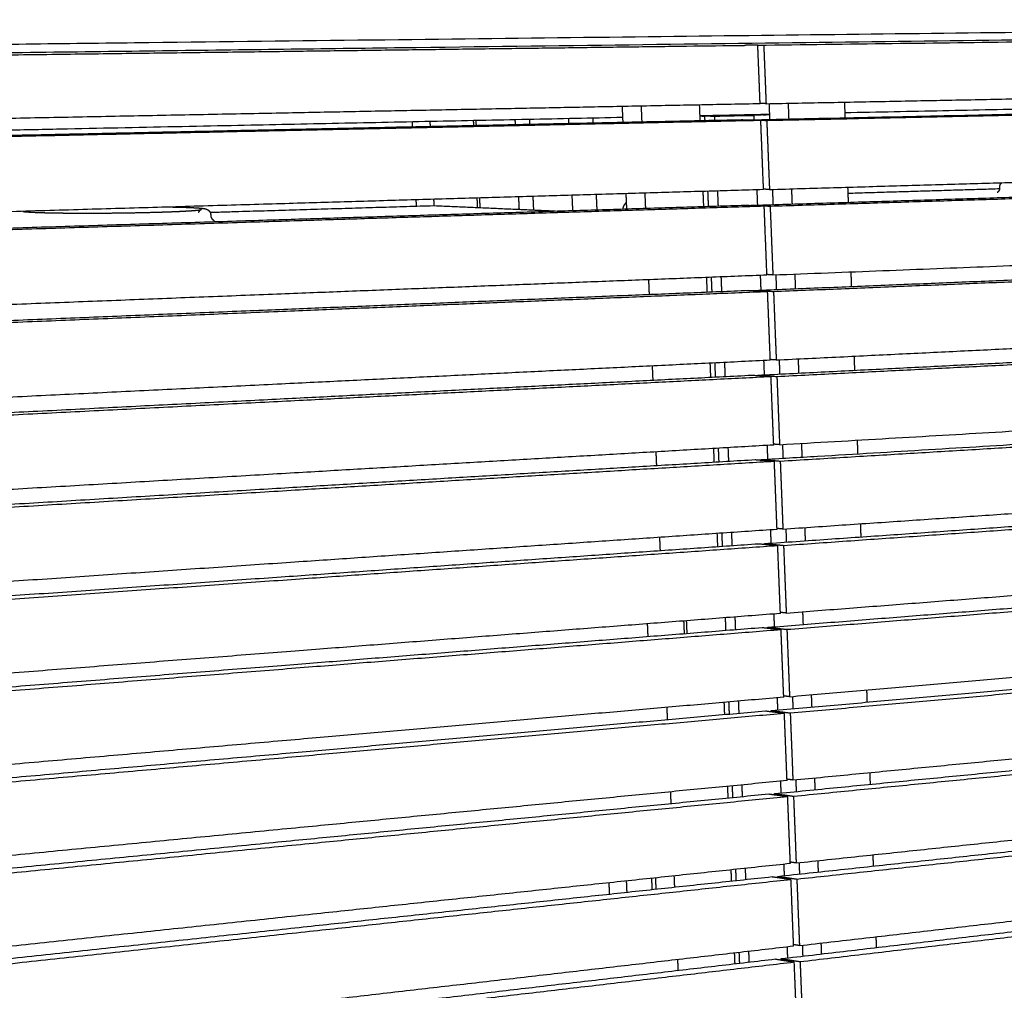
# Model space of a CAD drawing. Units: millimetres. Extents: x -6664 to 10000, y -1677 to 2090.
# Drawn here: x -6138 to -5311, y 1255 to 2071 of the extents above; entities that cross this region are included whole.
import ezdxf

# ---------------------------------------------------------------- set-up
doc = ezdxf.new("R2010")
doc.units = ezdxf.units.MM
doc.layers.add('V-NAD321_2D', color=7, linetype='Continuous', true_color=0x000000)

msp = doc.modelspace()

# ---------------------------------------------------------------- linework, layer by layer
at = {"layer": 'V-NAD321_2D', "color": 5, "lineweight": -3, "true_color": 0x0000ff}
for points, weights, degree in [([(-4387.36, 2070.84), (-5351, 2059.45), (-6663.54, 2043.92)], [8089.21644171, 7014.04530041, 5938.87415911], 2), ([(-4155.82, 2068.25), (-5121.55, 2055.97), (-6453.8, 2039.04)], [7816.2183554, 6741.0472141, 5665.8760728], 2), ([(-5517.78, 2049.43), (-4768.79, 2059.1), (-4157.2, 2066.99)], [6381.14774857, 7097.92851632, 7814.70928407], 2), ([(-6453.68, 2037.34), (-5964.22, 2043.66), (-5528.95, 2049.28)], [5666.15714945, 6018.85436389, 6371.55157833], 2), ([(-4855.23, 2004.74), (-5137.61, 1998.87), (-5444.64, 1992.48)], [7103.31545193, 6818.25873676, 6533.20202159], 2), ([(-5631.47, 1988.6), (-5977.05, 1981.41), (-6355.87, 1973.53)], [6371.10958532, 6091.56849285, 5812.02740038], 2), ([(-5721.5, 1982.5), (-5721.59, 1984.61), (-5721.69, 1986.72)], [6614.47605047, 6614.0683258, 6613.66060114], 2), ([(-5709.85, 1986.97), (-5709.75, 1984.86), (-5709.66, 1982.75)], [6598.75157216, 6599.15775484, 6599.56393752], 2), ([(-5676.96, 1987.65), (-5676.87, 1985.55), (-5676.78, 1983.45)], [6627.39410794, 6627.80031666, 6628.20652537], 2), ([(-5656.06, 1983.9), (-5656.16, 1985.99), (-5656.25, 1988.08)], [6671.76122616, 6671.35344943, 6670.94567271], 2), ([(-5631.47, 1988.6), (-5631.47, 1988.6), (-5631.47, 1988.6)], [6371.10964566, 6371.10961549, 6371.10958532], 2), ([(-5508.02, 1991.16), (-5537.19, 1990.56), (-5566.6, 1989.95)], [6477.29917884, 6451.88376494, 6426.46835104], 2), ([(-5510.87, 1990.93), (-5538.63, 1990.35), (-5566.6, 1989.77)], [6467.77542521, 6443.63555086, 6419.4956765], 2), ([(-5564.6, 1989.81), (-5565.6, 1989.84), (-5566.6, 1989.87)], [6421.256006, 6422.43565987, 6423.61531374], 2), ([(-5564.57, 1989.7), (-5565.58, 1989.68), (-5566.59, 1989.66)], [6416.58167961, 6415.71419962, 6414.84671962], 2), ([(-5564.57, 1989.7), (-5564.58, 1989.76), (-5564.58, 1989.81)], [6421.25323207, 6421.24267774, 6421.23212341], 2), ([(-5564.58, 1989.81), (-5563.44, 1989.78), (-5562.29, 1989.75)], [6421.23212341, 6419.88729862, 6418.54247384], 2), ([(-5562.29, 1989.75), (-5563.43, 1989.72), (-5564.57, 1989.7)], [6418.54247384, 6417.56210084, 6416.58172784], 2), ([(-5564.57, 1989.7), (-5564.57, 1989.7), (-5564.57, 1989.7)], [6416.58172784, 6416.58170372, 6416.58167961], 2), ([(-5564.57, 1989.7), (-5564.57, 1989.7), (-5564.57, 1989.7)], [6421.25324208, 6421.25323708, 6421.25323207], 2), ([(-5562.13, 1985.9), (-5562.21, 1987.82), (-5562.29, 1989.75)], [6419.26360952, 6418.90304168, 6418.54247384], 2), ([(-5554.28, 1989.52), (-5558.29, 1989.63), (-5562.29, 1989.75)], [6409.12870035, 6413.8355871, 6418.54247384], 2), ([(-5521.12, 1990.21), (-5537.66, 1989.87), (-5554.28, 1989.52)], [6437.7712882, 6423.44999428, 6409.12870035], 2), ([(-5554.28, 1989.52), (-5554.21, 1987.79), (-5554.14, 1986.07)], [6409.12870035, 6409.45139365, 6409.77408696], 2), ([(-5535, 1990.6), (-5528.07, 1990.41), (-5521.12, 1990.21)], [6454.07280049, 6445.92204435, 6437.7712882], 2), ([(-5530.8, 1990.69), (-5530.79, 1990.6), (-5530.79, 1990.52)], [6491.46157845, 6491.47804509, 6491.49451172], 2), ([(-5508, 1990.88), (-5518.56, 1990.66), (-5529.14, 1990.44)], [6465.58530432, 6456.385183, 6447.18506169], 2), ([(-5521.12, 1990.21), (-5521.05, 1988.5), (-5520.98, 1986.78)], [6437.7712882, 6438.0939815, 6438.4166748], 2), ([(-5514.42, 1991.03), (-5512.65, 1990.98), (-5510.87, 1990.93)], [6471.95377971, 6469.86460246, 6467.77542521], 2), ([(-5510.87, 1990.93), (-5510.87, 1990.87), (-5510.86, 1990.82)], [6467.77542521, 6467.78607824, 6467.79673127], 2), ([(-5756.98, 1985.98), (-5756.88, 1983.86), (-5756.78, 1981.74)], [6587.7287979, 6588.13677689, 6588.54475588], 2), ([(-5754.84, 1986.03), (-5754.74, 1983.91), (-5754.64, 1981.79)], [6585.01806535, 6585.42576399, 6585.83346262], 2), ([(-5442.09, 1925.03), (-5377.61, 1926.96), (-5314.24, 1928.87)], [6763.41514081, 6823.3531226, 6883.29110439], 2), ([(-5314.21, 1929.5), (-5314.23, 1929.96), (-5314.25, 1930.43)], [5906.81171512, 5906.73130483, 5906.65089454], 2), ([(-5314.24, 1928.87), (-5314.22, 1929.07), (-5314.21, 1929.28), (-5314.21, 1929.5)], [6882.9817669, 6882.81687164, 6882.65114889, 6882.48093143], 3), ([(-5753.93, 1920.92), (-5753.75, 1916.96), (-5753.56, 1912.99)], [6600.27188729, 6601.0380169, 6601.80414651], 2), ([(-5751.79, 1920.99), (-5751.61, 1916.94), (-5751.42, 1912.9)], [6597.55248188, 6598.33349005, 6599.11449822], 2), ([(-5718.24, 1911.43), (-5718.48, 1916.69), (-5718.72, 1921.96)], [6628.23581667, 6627.21544401, 6626.19507134], 2), ([(-5706.91, 1922.3), (-5706.65, 1916.61), (-5706.39, 1910.91)], [6611.23836813, 6612.34055584, 6613.44274354], 2), ([(-5674.1, 1923.26), (-5673.81, 1916.71), (-5673.51, 1910.17)], [6639.88096153, 6641.15370652, 6642.42645151], 2), ([(-5652.86, 1910.81), (-5653.14, 1917.34), (-5653.43, 1923.87)], [6686.03546261, 6684.75785428, 6683.48024596], 2), ([(-5559.16, 1913.72), (-5559.43, 1920.16), (-5559.69, 1926.62)], [6432.826881, 6431.61290979, 6430.39893858], 2), ([(-5551.72, 1926.85), (-5551.45, 1920.41), (-5551.19, 1913.96)], [6420.8810378, 6422.09191564, 6423.30279347], 2), ([(-5518.63, 1927.82), (-5518.37, 1921.4), (-5518.12, 1914.99)], [6449.52362564, 6450.73450348, 6451.94538132], 2), ([(-5316.63, 1925.74), (-5316.63, 1925.74), (-5316.63, 1925.74), (-5316.63, 1925.74)], [6892.01926671, 6891.99940472, 6891.97954647, 6891.95969253], 3), ([(-5978.24, 1908.95), (-5883.16, 1911.8), (-5790.34, 1914.59)], [6303.08209436, 6380.09318572, 6457.10427709], 2), ([(-5789.59, 1914.58), (-5736.79, 1912.25), (-5682.91, 1909.88)], [6400.06850952, 6336.0674942, 6272.06647887], 2), ([(-5977.75, 1907.1), (-5977.72, 1906.58), (-5977.69, 1906.06)], [5379.88688868, 5379.96808497, 5380.04928126], 2), ([(-5556.21, 1841.84), (-5556.46, 1848.07), (-5556.72, 1854.31)], [6446.39014862, 6445.21109911, 6444.03204959], 2), ([(-5548.76, 1854.62), (-5548.51, 1848.39), (-5548.25, 1842.16)], [6434.47941316, 6435.65545581, 6436.83149846], 2), ([(-5515.75, 1855.91), (-5515.51, 1849.7), (-5515.26, 1843.5)], [6463.12200101, 6464.29804442, 6465.47408784], 2), ([(-5490.54, 1844.51), (-5490.54, 1844.51), (-5490.54, 1844.51)], [6503.67532432, 6503.67531905, 6503.67531379], 2), ([(-5553.26, 1770.26), (-5553.51, 1776.28), (-5553.76, 1782.31)], [6459.95341625, 6458.80929186, 6457.66516748], 2), ([(-5545.82, 1782.7), (-5545.57, 1776.68), (-5545.33, 1770.66)], [6448.07778489, 6449.2189957, 6450.36020651], 2), ([(-5512.89, 1784.3), (-5512.65, 1778.31), (-5512.41, 1772.31)], [6476.72037637, 6477.86158537, 6479.00279436], 2), ([(-5550.33, 1698.98), (-5550.57, 1704.8), (-5550.8, 1710.62)], [6473.51668268, 6472.40748231, 6471.29828193], 2), ([(-5542.89, 1711.08), (-5542.65, 1705.26), (-5542.41, 1699.45)], [6461.67616389, 6462.78253846, 6463.88891303], 2), ([(-5510.04, 1712.99), (-5509.81, 1707.2), (-5509.58, 1701.42)], [6490.3187472, 6491.42512404, 6492.53150088], 2), ([(-5547.4, 1628), (-5547.64, 1633.61), (-5547.87, 1639.22)], [6487.07995149, 6486.00567394, 6484.93139638], 2), ([(-5539.97, 1639.76), (-5539.74, 1634.15), (-5539.51, 1628.55)], [6475.27453926, 6476.34607941, 6477.41761955], 2), ([(-5507.21, 1641.98), (-5506.98, 1636.4), (-5506.76, 1630.82)], [6503.91712402, 6504.9886647, 6506.06020538], 2), ([(-5479.47, 1562.45), (-5479.68, 1567.81), (-5479.89, 1573.17)], [6557.92839481, 6556.88904067, 6555.84968653], 2), ([(-5580.14, 1565.4), (-5579.91, 1559.96), (-5579.68, 1554.53)], [6472.69095047, 6473.73106131, 6474.77117214], 2), ([(-5577.9, 1565.57), (-5577.67, 1560.14), (-5577.44, 1554.71)], [6469.92192299, 6470.96127629, 6472.0006296], 2), ([(-5544.5, 1557.31), (-5544.72, 1562.72), (-5544.94, 1568.13)], [6500.64321712, 6499.60386268, 6498.56450824], 2), ([(-5537.06, 1568.74), (-5536.84, 1563.33), (-5536.62, 1557.93)], [6488.87291409, 6489.90962008, 6490.94632607], 2), ([(-5504.38, 1571.27), (-5504.17, 1565.89), (-5503.95, 1560.51)], [6517.51550247, 6518.5522082, 6519.58891392], 2), ([(-5610.71, 1563.03), (-5610.48, 1557.57), (-5610.24, 1552.12)], [5551.15547872, 5552.05115249, 5552.94682627], 2), ([(-5501.57, 1500.85), (-5501.36, 1495.68), (-5501.16, 1490.5)], [6531.11387784, 6532.11574914, 6533.11762044], 2), ([(-5541.6, 1486.92), (-5541.81, 1492.12), (-5542.03, 1497.33)], [6514.20648181, 6513.20205355, 6512.19762528], 2), ([(-5534.17, 1498.01), (-5533.96, 1492.81), (-5533.74, 1487.62)], [6502.47128999, 6503.47316129, 6504.47503259], 2), ([(-5538.71, 1416.82), (-5538.92, 1421.83), (-5539.13, 1426.83)], [6527.76975436, 6526.80024705, 6525.83073973], 2), ([(-5531.29, 1427.58), (-5531.08, 1422.59), (-5530.88, 1417.59)], [6516.06966536, 6517.03670223, 6518.00373911], 2), ([(-5498.77, 1430.73), (-5498.57, 1425.75), (-5498.37, 1420.78)], [6544.71225321, 6545.67929008, 6546.64632696], 2), ([(-5495.98, 1360.89), (-5495.79, 1356.11), (-5495.6, 1351.34)], [6558.31062857, 6559.24282925, 6560.17502992], 2), ([(-5535.84, 1347.02), (-5536.04, 1351.82), (-5536.24, 1356.62)], [6541.33302199, 6540.39843808, 6539.46385418], 2), ([(-5528.42, 1357.45), (-5528.22, 1352.65), (-5528.02, 1347.86)], [6529.66804073, 6530.60024318, 6531.53244563], 2), ([(-5643.04, 1345.29), (-5642.82, 1340.42), (-5642.61, 1335.56)], [5589.51539488, 5590.32569197, 5591.13598907], 2), ([(-5627.67, 1337.16), (-5627.89, 1342.02), (-5628.1, 1346.88)], [6800.22935209, 6799.24577955, 6798.26220701], 2), ([(-5606.49, 1339.43), (-5606.7, 1344.28), (-5606.91, 1349.13)], [5880.33699843, 5879.4888725, 5878.64074657], 2), ([(-5493.2, 1291.34), (-5493.02, 1286.76), (-5492.83, 1282.19)], [6571.90900394, 6572.80637131, 6573.70373867], 2), ([(-5532.98, 1277.5), (-5533.17, 1282.1), (-5533.36, 1286.7)], [6554.89628961, 6553.99662912, 6553.09696863], 2), ([(-5525.56, 1287.61), (-5525.37, 1283.01), (-5525.18, 1278.41)], [6543.26641487, 6544.16378351, 6545.06115215], 2)]:
    msp.add_rational_spline(points, weights, degree=degree, dxfattribs=at)
at = {"layer": 'V-NAD321_2D', "color": 1, "lineweight": -3, "true_color": 0xff0000}
for points, weights in [([(-5517.78, 2049.43), (-5523.36, 2049.35), (-5528.95, 2049.28)], [6381.14774857, 6376.34966345, 6371.55157833]), ([(-5515.82, 2000.14), (-5516.8, 2024.77), (-5517.78, 2049.43)], [6390.32958583, 6385.7386672, 6381.14774857]), ([(-5512.79, 2049.49), (-5511.81, 2024.85), (-5510.84, 2000.24)], [6385.44413675, 6390.03505538, 6394.62597401]), ([(-5510.84, 2000.24), (-5119.82, 2007.89), (-4768, 2014.77)], [6394.62597401, 6750.86816035, 7107.1103467]), ([(-5515.82, 2000.14), (-5953.58, 1991.58), (-6446.28, 1981.94)], [6390.32958583, 6034.08739949, 5677.84521314]), ([(-5631.87, 1997.87), (-5631.58, 1991.15), (-5631.29, 1984.42)], [6356.65576303, 6357.90443056, 6359.1530981]), ([(-5615.91, 1998.19), (-5615.62, 1991.47), (-5615.34, 1984.76)], [6337.68943962, 6338.93173935, 6340.17403907]), ([(-5566.98, 1999.14), (-5566.71, 1992.47), (-5566.43, 1985.81)], [6379.221192, 6380.46349324, 6381.70579449]), ([(-5526.44, 1986.66), (-5174.91, 1994.17), (-4855.15, 2000.99)], [6416.07690306, 6734.91766125, 7053.75841945]), ([(-5510.84, 2000.24), (-5513.33, 2000.31), (-5515.83, 2000.37)], [6394.62597401, 6397.5269393, 6400.4279046]), ([(-5510.28, 1986.2), (-5119.44, 1994.58), (-4767.77, 2002.13)], [6397.24935608, 6753.49154243, 7109.73372877]), ([(-5508.38, 2000.29), (-5508.12, 1993.67), (-5507.85, 1987.06)], [6462.63333806, 6463.8820056, 6465.13067313]), ([(-5492.31, 2000.6), (-5492.05, 1994), (-5491.8, 1987.4)], [6443.66701465, 6444.90931747, 6446.1516203]), ([(-5444.98, 2001.53), (-5444.73, 1994.97), (-5444.48, 1988.41)], [6485.19876515, 6486.44106864, 6487.68337213]), ([(-5526.43, 1986.41), (-5526.43, 1986.54), (-5526.44, 1986.66)], [6416.12383047, 6416.10036677, 6416.07690306]), ([(-5526.44, 1986.66), (-5518.37, 1986.43), (-5510.28, 1986.2)], [6416.07690306, 6406.66312957, 6397.24935608]), ([(-5531.42, 1986.56), (-5968.54, 1977.22), (-6460.32, 1966.73)], [6411.78051488, 6055.53832853, 5699.29614219]), ([(-5515.26, 1986.09), (-5952.8, 1976.7), (-6445.22, 1966.13)], [6392.9529679, 6036.71078156, 5680.46859521]), ([(-5808.38, 1984.92), (-5808.28, 1982.78), (-5808.18, 1980.65)], [6576.59088286, 6577.00086492, 6577.41084698]), ([(-5793.47, 1985.23), (-5793.36, 1983.1), (-5793.26, 1980.97)], [6557.61575506, 6558.023774, 6558.43179293]), ([(-5515.26, 1986.09), (-5523.35, 1986.32), (-5531.42, 1986.56)], [6392.9529679, 6402.36674139, 6411.78051488]), ([(-5512.95, 1927.99), (-5514.1, 1957.01), (-5515.26, 1986.09)], [6403.82126506, 6398.38711648, 6392.9529679]), ([(-5510.28, 1986.2), (-5509.13, 1957.14), (-5507.98, 1928.13)], [6397.24935608, 6402.68350466, 6408.11765324]), ([(-5507.98, 1928.13), (-5117.89, 1939.56), (-4766.83, 1949.85)], [6408.11765324, 6764.35983959, 7120.60202593]), ([(-5523.56, 1914.82), (-5133.88, 1926.92), (-4783.08, 1937.8)], [6429.56858229, 6785.81076863, 7142.05295498]), ([(-5507.43, 1914.14), (-5117.52, 1926.31), (-4766.61, 1937.25)], [6410.74103531, 6766.98322166, 7123.22540801]), ([(-5489.5, 1928.67), (-5489.25, 1922.28), (-5489, 1915.89)], [6457.22817205, 6458.43573218, 6459.6432923]), ([(-5442.28, 1930.06), (-5442.04, 1923.71), (-5441.8, 1917.36)], [6498.75992443, 6499.96748571, 6501.17504699]), ([(-5512.95, 1927.99), (-5949.57, 1915.19), (-6440.84, 1900.79)], [6403.82126506, 6047.57907872, 5691.33689237]), ([(-5628.71, 1924.59), (-5628.43, 1918.08), (-5628.15, 1911.58)], [6370.28639859, 6371.50014907, 6372.71389954]), ([(-5612.79, 1925.06), (-5612.51, 1918.56), (-5612.23, 1912.07)], [6351.25059702, 6352.45816076, 6353.66572449]), ([(-5563.98, 1926.49), (-5563.72, 1920.04), (-5563.45, 1913.58)], [6392.7823494, 6393.98991314, 6395.19747687]), ([(-5507.98, 1928.13), (-5510.47, 1928.23), (-5512.96, 1928.33)], [6408.11765324, 6411.01859063, 6413.91952802]), ([(-5505.52, 1928.2), (-5505.27, 1921.8), (-5505.02, 1915.4)], [6476.26397363, 6477.4777241, 6478.69147458]), ([(-5528.52, 1914.67), (-5964.51, 1901.14), (-6454.87, 1885.92)], [6425.27219411, 6069.03000777, 5712.78782142]), ([(-5512.39, 1913.99), (-5948.79, 1900.38), (-6439.79, 1885.06)], [6406.44464714, 6050.20246079, 5693.96027445]), ([(-5805.22, 1919.42), (-5805.09, 1916.78), (-5804.96, 1914.15)], [6589.19675699, 6589.70514623, 6590.21353548]), ([(-5790.33, 1919.86), (-5790.21, 1917.22), (-5790.08, 1914.59)], [6570.16095542, 6570.66721092, 6571.17346642]), ([(-5512.39, 1913.99), (-5520.47, 1914.33), (-5528.52, 1914.67)], [6406.44464714, 6415.85842062, 6425.27219411]), ([(-5523.54, 1914.46), (-5523.55, 1914.64), (-5523.56, 1914.82)], [6429.63692156, 6429.60275192, 6429.56858229]), ([(-5523.56, 1914.82), (-5515.5, 1914.48), (-5507.43, 1914.14)], [6429.56858229, 6420.1548088, 6410.74103531]), ([(-5510.09, 1856.13), (-5511.24, 1885.04), (-5512.39, 1913.99)], [6417.3129443, 6411.87879572, 6406.44464714]), ([(-5507.43, 1914.14), (-5506.28, 1885.21), (-5505.13, 1856.32)], [6410.74103531, 6416.17518389, 6421.60933247]), ([(-5741.42, 1908.06), (-5741.42, 1908.06), (-5741.42, 1908.06)], [6614.2501177, 6614.25012352, 6614.25012934]), ([(-5505.13, 1856.32), (-5163.89, 1869.64), (-4852.71, 1881.78)], [6421.60933247, 6731.87026805, 7042.13120363]), ([(-5520.69, 1843.28), (-5131.94, 1859.1), (-4781.9, 1873.34)], [6443.06026152, 6799.30244787, 7155.54463421]), ([(-5504.58, 1842.4), (-5115.6, 1858.3), (-4765.45, 1872.62)], [6424.23271455, 6780.47490089, 7136.71708724]), ([(-5510.09, 1856.13), (-5945.57, 1839.14), (-6435.43, 1820.03)], [6417.3129443, 6061.07075795, 5704.82857161]), ([(-5561, 1854.14), (-5560.74, 1847.9), (-5560.48, 1841.66)], [6406.3435068, 6407.51633145, 6408.68915611]), ([(-5505.13, 1856.32), (-5507.62, 1856.45), (-5510.11, 1856.58)], [6421.60933247, 6424.51029777, 6427.41126306]), ([(-5502.68, 1856.42), (-5502.44, 1850.22), (-5502.19, 1844.03)], [6489.8946092, 6491.07343919, 6492.25226918]), ([(-5486.7, 1857.04), (-5486.46, 1850.86), (-5486.22, 1844.68)], [6470.78932945, 6471.96215411, 6473.13497876]), ([(-5439.6, 1858.88), (-5439.37, 1852.74), (-5439.13, 1846.6)], [6512.32108183, 6513.49390623, 6514.66673062]), ([(-5609.68, 1852.24), (-5609.41, 1845.96), (-5609.14, 1839.68)], [6364.81175442, 6365.98457907, 6367.15740373]), ([(-5525.64, 1843.08), (-5960.49, 1825.39), (-6449.45, 1805.49)], [6438.76387335, 6082.521687, 5726.27950065]), ([(-5509.54, 1842.19), (-5944.79, 1824.39), (-6434.38, 1804.37)], [6419.93632637, 6063.69414002, 5707.45195368]), ([(-5509.54, 1842.19), (-5517.6, 1842.64), (-5525.64, 1843.08)], [6419.93632637, 6429.35009986, 6438.76387335]), ([(-5520.67, 1842.81), (-5520.68, 1843.04), (-5520.69, 1843.28)], [6443.1500113, 6443.10513641, 6443.06026152]), ([(-5520.69, 1843.28), (-5512.65, 1842.84), (-5504.58, 1842.4)], [6443.06026152, 6433.64648803, 6424.23271455]), ([(-5507.24, 1784.58), (-5508.39, 1813.36), (-5509.54, 1842.19)], [6430.80462353, 6425.37047495, 6419.93632637]), ([(-5504.58, 1842.4), (-5503.44, 1813.58), (-5502.3, 1784.82)], [6424.23271455, 6429.66686313, 6435.10101171]), ([(-5502.3, 1784.82), (-5114.06, 1803.72), (-4764.52, 1820.74)], [6435.10101171, 6791.34319805, 7147.5853844]), ([(-5517.83, 1772.04), (-5130, 1791.55), (-4780.71, 1809.12)], [6456.55194076, 6812.7941271, 7169.03631345]), ([(-5501.75, 1770.95), (-5113.69, 1790.57), (-4764.29, 1808.24)], [6437.72439378, 6793.96658013, 7150.20876647]), ([(-5436.92, 1788), (-5436.7, 1782.07), (-5436.48, 1776.13)], [6525.88223923, 6527.02032396, 6528.15840869]), ([(-5507.24, 1784.58), (-5941.59, 1763.43), (-6430.05, 1739.64)], [6430.80462353, 6074.56243718, 5718.32025084]), ([(-5606.58, 1779.74), (-5606.32, 1773.67), (-5606.06, 1767.6)], [6378.37290906, 6379.51099394, 6380.64907882]), ([(-5558.02, 1782.1), (-5557.77, 1776.07), (-5557.53, 1770.04)], [6419.90466285, 6421.0427491, 6422.18083534]), ([(-5502.3, 1784.82), (-5504.78, 1784.98), (-5507.27, 1785.14)], [6435.10101171, 6438.001977, 6440.9029423]), ([(-5499.86, 1784.94), (-5499.62, 1778.95), (-5499.38, 1772.97)], [6503.52524476, 6504.66916111, 6505.81307746]), ([(-5483.91, 1785.71), (-5483.68, 1779.74), (-5483.44, 1773.77)], [6484.35048686, 6485.48857242, 6486.62665799]), ([(-5522.77, 1771.79), (-5956.49, 1749.97), (-6444.05, 1725.44)], [6452.25555258, 6096.01336623, 5739.77117989]), ([(-5506.69, 1770.7), (-5514.74, 1771.25), (-5522.77, 1771.79)], [6433.4280056, 6442.84177909, 6452.25555258]), ([(-5517.81, 1771.45), (-5517.82, 1771.75), (-5517.83, 1772.04)], [6456.66309851, 6456.60751963, 6456.55194076]), ([(-5517.83, 1772.04), (-5509.8, 1771.49), (-5501.75, 1770.95)], [6456.55194076, 6447.13816727, 6437.72439378]), ([(-5506.69, 1770.7), (-5940.81, 1748.75), (-6429, 1724.06)], [6433.4280056, 6077.18581926, 5720.94363291]), ([(-5504.41, 1713.32), (-5505.55, 1741.99), (-5506.69, 1770.7)], [6444.29630276, 6438.86215418, 6433.4280056]), ([(-5501.75, 1770.95), (-5500.61, 1742.25), (-5499.48, 1713.61)], [6437.72439378, 6443.15854236, 6448.59269094]), ([(-5499.48, 1713.61), (-5159.85, 1733.42), (-4850.04, 1751.49)], [6448.59269094, 6758.85364878, 7069.11460663]), ([(-5514.98, 1701.09), (-5166.78, 1721.95), (-4849.82, 1740.94)], [6470.04361999, 6788.8843702, 7107.72512042]), ([(-5498.93, 1699.8), (-5111.78, 1723.11), (-4763.14, 1744.1)], [6451.21607301, 6807.45825936, 7163.7004457]), ([(-5499.48, 1713.61), (-5501.96, 1713.8), (-5504.44, 1714)], [6448.59269094, 6451.49363326, 6454.39457557]), ([(-5497.04, 1713.75), (-5496.81, 1707.97), (-5496.58, 1702.2)], [6517.15588033, 6518.26487962, 6519.3738789]), ([(-5481.13, 1714.68), (-5480.91, 1708.91), (-5480.68, 1703.15)], [6497.91164426, 6499.01499074, 6500.11833723]), ([(-5434.26, 1717.41), (-5434.05, 1711.68), (-5433.83, 1705.96)], [6539.44339663, 6540.54674312, 6541.65008961]), ([(-5504.41, 1713.32), (-5937.62, 1688.05), (-6424.69, 1659.64)], [6444.29630276, 6088.05411642, 5731.81193007]), ([(-5603.5, 1707.54), (-5603.25, 1701.68), (-5602.99, 1695.82)], [6391.93406922, 6393.03741571, 6394.14076219]), ([(-5555.06, 1710.37), (-5554.82, 1704.54), (-5554.58, 1698.72)], [6433.4658216, 6434.56916809, 6435.67251457]), ([(-5519.91, 1700.8), (-5952.51, 1674.89), (-6438.68, 1645.77)], [6465.74723181, 6109.50504547, 5753.26285912]), ([(-5503.86, 1699.5), (-5936.85, 1673.43), (-6423.65, 1644.13)], [6446.91968484, 6090.67749849, 5734.43531215]), ([(-5503.86, 1699.5), (-5511.9, 1700.15), (-5519.91, 1700.8)], [6446.91968484, 6456.33345832, 6465.74723181]), ([(-5514.96, 1700.4), (-5514.97, 1700.75), (-5514.98, 1701.09)], [6470.1761908, 6470.1099054, 6470.04361999]), ([(-5514.98, 1701.09), (-5506.97, 1700.45), (-5498.93, 1699.8)], [6470.04361999, 6460.6298465, 6451.21607301]), ([(-5501.59, 1642.37), (-5502.72, 1670.91), (-5503.86, 1699.5)], [6457.787982, 6452.35383342, 6446.91968484]), ([(-5498.93, 1699.8), (-5497.8, 1671.23), (-5496.67, 1642.7)], [6451.21607301, 6456.65022159, 6462.08437017]), ([(-5496.67, 1642.7), (-5110.25, 1668.95), (-4762.22, 1692.6)], [6462.08437017, 6818.32655652, 7174.56874286]), ([(-5512.15, 1630.45), (-5126.15, 1657.26), (-4778.36, 1681.41)], [6483.53529922, 6839.77748557, 7196.01967191]), ([(-5496.12, 1628.95), (-5109.89, 1655.91), (-4762, 1680.19)], [6464.70775225, 6820.94993859, 7177.19212494]), ([(-5501.59, 1642.37), (-5933.68, 1613.01), (-6419.35, 1580.01)], [6457.787982, 6101.54579565, 5745.30360931]), ([(-5552.11, 1638.93), (-5551.88, 1633.32), (-5551.65, 1627.7)], [6447.026979, 6448.0955864, 6449.16419381]), ([(-5496.67, 1642.7), (-5499.14, 1642.93), (-5501.62, 1643.15)], [6462.08437017, 6464.98532397, 6467.88627776]), ([(-5494.23, 1642.87), (-5494.01, 1637.29), (-5493.79, 1631.72)], [6530.7865159, 6531.86059812, 6532.93468034]), ([(-5478.37, 1643.94), (-5478.15, 1638.38), (-5477.93, 1632.82)], [6511.47280166, 6512.54140644, 6513.61001122]), ([(-5431.61, 1647.12), (-5431.4, 1641.59), (-5431.19, 1636.07)], [6553.00455403, 6554.07316144, 6555.14176884]), ([(-5600.42, 1635.65), (-5600.18, 1630), (-5599.94, 1624.35)], [6405.49522662, 6406.56383403, 6407.63244143]), ([(-5517.07, 1630.1), (-5948.54, 1600.14), (-6433.33, 1566.47)], [6479.23891104, 6122.9967247, 5766.75453835]), ([(-5501.04, 1628.6), (-5932.91, 1598.45), (-6418.32, 1564.57)], [6460.41136407, 6104.16917772, 5747.92699138]), ([(-5501.04, 1628.6), (-5509.06, 1629.35), (-5517.07, 1630.1)], [6460.41136407, 6469.82513756, 6479.23891104]), ([(-5512.12, 1629.64), (-5512.13, 1630.04), (-5512.15, 1630.45)], [6483.68928055, 6483.61228989, 6483.53529922]), ([(-5512.15, 1630.45), (-5504.15, 1629.7), (-5496.12, 1628.95)], [6483.53529922, 6474.12152573, 6464.70775225]), ([(-5498.77, 1571.71), (-5499.91, 1600.13), (-5501.04, 1628.6)], [6471.27966123, 6465.84551265, 6460.41136407]), ([(-5496.12, 1628.95), (-5494.99, 1600.49), (-5493.87, 1572.09)], [6464.70775225, 6470.14190083, 6475.57604941]), ([(-5493.87, 1572.09), (-5108.36, 1601.97), (-4761.07, 1628.89)], [6475.57604941, 6831.81823575, 7188.0604221]), ([(-5509.33, 1560.09), (-5124.23, 1590.5), (-4777.19, 1617.91)], [6497.02697845, 6853.2691648, 7209.51135115]), ([(-5493.32, 1558.39), (-5108, 1588.98), (-4760.85, 1616.53)], [6478.19943148, 6834.44161783, 7190.68380417]), ([(-5498.77, 1571.71), (-5929.75, 1538.3), (-6414.04, 1500.75)], [6471.27966123, 6115.03747488, 5758.79528854]), ([(-5493.87, 1572.09), (-5496.34, 1572.34), (-5498.81, 1572.6)], [6475.57604941, 6478.47699717, 6481.37794493]), ([(-5491.08, 1501.77), (-5106.48, 1535.25), (-4759.94, 1565.42)], [6489.06772864, 6845.30991499, 7201.55210133]), ([(-5514.23, 1559.7), (-5944.6, 1525.71), (-6428.01, 1487.53)], [6492.73059028, 6136.48840393, 5780.24621759]), ([(-5498.23, 1558), (-5928.99, 1523.81), (-6413.01, 1485.39)], [6473.9030433, 6117.66085696, 5761.41867061]), ([(-5498.23, 1558), (-5506.24, 1558.85), (-5514.23, 1559.7)], [6473.9030433, 6483.31681679, 6492.73059028]), ([(-5509.33, 1560.09), (-5501.34, 1559.24), (-5493.32, 1558.39)], [6497.02697845, 6487.61320497, 6478.19943148]), ([(-5509.29, 1559.18), (-5509.31, 1559.63), (-5509.33, 1560.09)], [6497.2023703, 6497.11467438, 6497.02697845]), ([(-5495.97, 1501.34), (-5497.1, 1529.65), (-5498.23, 1558)], [6484.77134046, 6479.33719188, 6473.9030433]), ([(-5493.32, 1558.39), (-5492.2, 1530.05), (-5491.08, 1501.77)], [6478.19943148, 6483.63358006, 6489.06772864]), ([(-5506.52, 1490.03), (-5122.32, 1524.02), (-4776.02, 1554.65)], [6510.51865769, 6866.76084403, 7223.00303038]), ([(-5490.54, 1488.13), (-5106.12, 1522.31), (-4759.71, 1553.11)], [6491.69111071, 6847.93329706, 7204.1754834]), ([(-5426.34, 1507.4), (-5426.15, 1502.28), (-5425.95, 1497.15)], [6580.12686884, 6581.12599798, 6582.12512712]), ([(-5495.97, 1501.34), (-5925.84, 1463.91), (-6408.76, 1421.87)], [6484.77134046, 6128.52915412, 5772.28696777]), ([(-5491.08, 1501.77), (-5493.55, 1502.05), (-5496.01, 1502.34)], [6489.06772864, 6491.96866442, 6494.86960021]), ([(-5488.66, 1501.98), (-5488.46, 1496.81), (-5488.25, 1491.64)], [6558.04778704, 6559.05203513, 6560.05628323]), ([(-5488.3, 1431.74), (-5104.61, 1468.79), (-4758.8, 1502.19)], [6502.55940787, 6858.80159422, 7215.04378056]), ([(-5472.87, 1503.35), (-5472.67, 1498.19), (-5472.47, 1493.04)], [6538.59511646, 6539.59424569, 6540.59337493]), ([(-5594.32, 1492.78), (-5594.1, 1487.54), (-5593.87, 1482.3)], [6432.61754142, 6433.61667066, 6434.61579989]), ([(-5546.25, 1496.96), (-5546.04, 1491.75), (-5545.82, 1486.55)], [6474.1492938, 6475.14842155, 6476.14754931]), ([(-5506.52, 1490.03), (-5498.54, 1489.08), (-5490.54, 1488.13)], [6510.51865769, 6501.1048842, 6491.69111071]), ([(-5506.48, 1489.01), (-5506.5, 1489.52), (-5506.52, 1490.03)], [6510.71546005, 6510.61705887, 6510.51865769]), ([(-5503.72, 1420.25), (-5120.42, 1457.79), (-4774.86, 1491.63)], [6524.01033692, 6880.25252327, 7236.49470961]), ([(-5511.41, 1489.59), (-5940.67, 1451.62), (-6422.71, 1408.97)], [6506.22226951, 6149.98008317, 5793.73789682]), ([(-5495.43, 1487.69), (-5925.08, 1449.49), (-6407.73, 1406.57)], [6487.39472254, 6131.15253619, 5774.91034984]), ([(-5495.43, 1487.69), (-5503.43, 1488.64), (-5511.41, 1489.59)], [6487.39472254, 6496.80849602, 6506.22226951]), ([(-5493.19, 1431.26), (-5494.31, 1459.45), (-5495.43, 1487.69)], [6498.2630197, 6492.82887112, 6487.39472254]), ([(-5490.54, 1488.13), (-5489.42, 1459.91), (-5488.3, 1431.74)], [6491.69111071, 6497.12525929, 6502.55940787]), ([(-5487.76, 1418.15), (-5104.24, 1455.9), (-4758.58, 1489.92)], [6505.18278995, 6861.42497629, 7217.66716264]), ([(-5488.3, 1431.74), (-5490.77, 1432.05), (-5493.23, 1432.37)], [6502.55940787, 6505.46037158, 6508.36133529]), ([(-5485.54, 1362), (-5102.74, 1402.6), (-4757.67, 1439.19)], [6516.05108711, 6872.29327345, 7228.5354598]), ([(-5470.14, 1433.49), (-5469.94, 1428.53), (-5469.75, 1423.58)], [6552.15626794, 6553.12065952, 6554.08505109]), ([(-5423.72, 1437.97), (-5423.54, 1433.05), (-5423.35, 1428.12)], [6593.68802624, 6594.65241639, 6595.61680654]), ([(-5493.19, 1431.26), (-5921.94, 1389.86), (-6403.5, 1343.35)], [6498.2630197, 6142.02083335, 5785.77864701]), ([(-5543.34, 1426.42), (-5543.13, 1421.42), (-5542.93, 1416.41)], [6487.7104512, 6488.67484135, 6489.63923151]), ([(-5500.93, 1350.76), (-5118.53, 1391.82), (-4773.71, 1428.84)], [6537.50201615, 6893.7442025, 7249.98638885]), ([(-5485.89, 1431.97), (-5485.69, 1427), (-5485.5, 1422.04)], [6571.67842261, 6572.64775302, 6573.61708344]), ([(-5485, 1348.47), (-5102.38, 1389.75), (-4757.45, 1426.97)], [6518.67446918, 6874.91665553, 7231.15884187]), ([(-5508.6, 1419.77), (-5936.75, 1377.85), (-6417.44, 1330.77)], [6519.71394874, 6163.4717624, 5807.22957605]), ([(-5492.65, 1417.67), (-5921.19, 1375.49), (-6402.48, 1328.12)], [6500.88640177, 6144.64421542, 5788.40202908]), ([(-5591.29, 1421.79), (-5591.08, 1416.75), (-5590.86, 1411.72)], [6446.17869883, 6447.14308898, 6448.10747913]), ([(-5492.65, 1417.67), (-5500.63, 1418.72), (-5508.6, 1419.77)], [6500.88640177, 6510.30017526, 6519.71394874]), ([(-5503.72, 1420.25), (-5495.75, 1419.2), (-5487.76, 1418.15)], [6524.01033692, 6514.59656343, 6505.18278995]), ([(-5503.67, 1419.13), (-5503.7, 1419.69), (-5503.72, 1420.25)], [6524.2285498, 6524.11944336, 6524.01033692]), ([(-5490.41, 1361.48), (-5491.53, 1389.55), (-5492.65, 1417.67)], [6511.75469893, 6506.32055035, 6500.88640177]), ([(-5487.76, 1418.15), (-5486.65, 1390.05), (-5485.54, 1362)], [6505.18278995, 6510.61693853, 6516.05108711]), ([(-5482.78, 1292.55), (-5100.88, 1336.66), (-4756.54, 1376.43)], [6529.54276634, 6885.78495269, 7242.02713903]), ([(-5498.16, 1281.56), (-5116.64, 1326.11), (-4772.55, 1366.28)], [6550.99369539, 6907.23588173, 7263.47806808]), ([(-5421.11, 1368.83), (-5420.94, 1364.1), (-5420.76, 1359.37)], [6607.24918364, 6608.1788347, 6609.10848577]), ([(-5490.41, 1361.48), (-5918.07, 1316.12), (-6398.26, 1265.2)], [6511.75469893, 6155.51251258, 5799.27032624]), ([(-5485.54, 1362), (-5488, 1362.35), (-5490.46, 1362.69)], [6516.05108711, 6518.95202934, 6521.85297158]), ([(-5483.13, 1362.25), (-5482.94, 1357.48), (-5482.75, 1352.72)], [6585.30905817, 6586.24347073, 6587.17788329]), ([(-5482.25, 1279.08), (-5100.52, 1323.87), (-4756.33, 1364.25)], [6532.16614841, 6888.40833476, 7244.6505211]), ([(-5467.42, 1363.92), (-5467.23, 1359.16), (-5467.05, 1354.4)], [6565.71743126, 6566.64708233, 6567.57673339]), ([(-5505.8, 1350.24), (-5932.86, 1304.4), (-6412.19, 1252.94)], [6533.20562798, 6176.96344163, 5820.72125529]), ([(-5603.88, 1349.45), (-5603.67, 1344.6), (-5603.46, 1339.76)], [6479.33148139, 6480.26589491, 6481.20030844]), ([(-5588.27, 1351.1), (-5588.06, 1346.27), (-5587.86, 1341.43)], [6459.73985623, 6460.66950683, 6461.59915743]), ([(-5540.44, 1356.17), (-5540.24, 1351.37), (-5540.04, 1346.57)], [6501.2716084, 6502.20125685, 6503.1309053]), ([(-5540.44, 1356.17), (-5540.44, 1356.17), (-5540.44, 1356.17)], [6501.2716057, 6501.27160705, 6501.2716084]), ([(-5489.87, 1347.94), (-5497.85, 1349.1), (-5505.8, 1350.24)], [6514.378081, 6523.79185449, 6533.20562798]), ([(-5500.93, 1350.76), (-5492.98, 1349.62), (-5485, 1348.47)], [6537.50201615, 6528.08824267, 6518.67446918]), ([(-5500.88, 1349.53), (-5500.91, 1350.15), (-5500.93, 1350.76)], [6537.74163955, 6537.62182785, 6537.50201615]), ([(-5489.87, 1347.94), (-5917.31, 1301.83), (-6397.25, 1250.04)], [6514.378081, 6158.13589466, 5801.89370831]), ([(-5487.65, 1291.99), (-5488.76, 1319.94), (-5489.87, 1347.94)], [6525.24637816, 6519.81222958, 6514.378081]), ([(-5485, 1348.47), (-5483.89, 1320.49), (-5482.78, 1292.55)], [6518.67446918, 6524.10861776, 6529.54276634]), ([(-5480.04, 1223.38), (-5099.02, 1270.98), (-4755.42, 1313.9)], [6543.03444557, 6899.27663192, 7255.51881826]), ([(-5495.39, 1212.65), (-5114.77, 1260.65), (-4771.4, 1303.95)], [6564.48537462, 6920.72756097, 7276.96974731]), ([(-5479.51, 1209.97), (-5098.67, 1258.24), (-4755.2, 1301.77)], [6545.65782765, 6901.90001399, 7258.14220034]), ([(-5418.52, 1299.97), (-5418.35, 1295.44), (-5418.17, 1290.9)], [6620.81034104, 6621.70525302, 6622.600165]), ([(-5487.65, 1291.99), (-5914.21, 1242.71), (-6393.05, 1187.41)], [6525.24637816, 6169.00419182, 5812.76200547]), ([(-5482.78, 1292.55), (-5485.24, 1292.93), (-5487.7, 1293.3)], [6529.54276634, 6532.44372628, 6535.34468622]), ([(-5480.38, 1292.82), (-5480.2, 1288.25), (-5480.02, 1283.68)], [6598.93969374, 6599.83919065, 6600.73868755]), ([(-5464.71, 1294.63), (-5464.53, 1290.07), (-5464.35, 1285.51)], [6579.27858532, 6580.17349897, 6581.06841263]), ([(-5537.55, 1286.22), (-5537.36, 1281.61), (-5537.17, 1277.01)], [6514.83276601, 6515.72767799, 6516.62258997]), ([(-5503.01, 1281), (-5928.98, 1231.27), (-6406.97, 1175.46)], [6546.69730721, 6190.45512087, 5834.21293452]), ([(-5487.11, 1278.51), (-5913.46, 1228.48), (-6392.04, 1172.32)], [6527.86976024, 6171.62757389, 5815.38538754]), ([(-5585.26, 1280.71), (-5585.07, 1276.07), (-5584.87, 1271.44)], [6473.3010114, 6474.1959245, 6475.09083759]), ([(-5487.11, 1278.51), (-5495.07, 1279.75), (-5503.01, 1281)], [6527.86976024, 6537.28353372, 6546.69730721]), ([(-5498.16, 1281.56), (-5490.22, 1280.32), (-5482.25, 1279.08)], [6550.99369539, 6541.5799219, 6532.16614841]), ([(-5498.1, 1280.23), (-5498.13, 1280.9), (-5498.16, 1281.56)], [6551.2547293, 6551.12421235, 6550.99369539]), ([(-5484.89, 1222.78), (-5486, 1250.62), (-5487.11, 1278.51)], [6538.7380574, 6533.30390882, 6527.86976024]), ([(-5482.25, 1279.08), (-5481.15, 1251.21), (-5480.04, 1223.38)], [6532.16614841, 6537.60029699, 6543.03444557])]:
    msp.add_rational_spline(points, weights, degree=2, dxfattribs=at)
at = {"layer": 'V-NAD321_2D', "color": 5, "lineweight": -3, "true_color": 0x0000ff}
for points, weights, knots in [([(-5316.63, 1925.74), (-5316.63, 1925.74), (-5316.63, 1925.74), (-5316.61, 1925.75), (-5316.59, 1925.75), (-5316.55, 1925.77), (-5316.52, 1925.78), (-5316.47, 1925.8), (-5316.45, 1925.81), (-5316.4, 1925.83), (-5316.35, 1925.85), (-5316.25, 1925.9), (-5316.18, 1925.94), (-5316.06, 1926.01), (-5315.99, 1926.05), (-5315.86, 1926.14), (-5315.78, 1926.19), (-5315.58, 1926.35), (-5315.45, 1926.47), (-5315.19, 1926.73), (-5315.07, 1926.87), (-5314.86, 1927.17), (-5314.76, 1927.32), (-5314.54, 1927.74), (-5314.43, 1928), (-5314.3, 1928.48), (-5314.27, 1928.67), (-5314.24, 1928.87)], [6891.95969253, 6891.69571145, 6891.43249446, 6890.85442717, 6890.53691105, 6889.90777526, 6889.59306281, 6889.16545394, 6889.04893825, 6888.66650747, 6888.40125616, 6887.87829193, 6887.61938423, 6887.16095473, 6886.9597835, 6886.56463984, 6886.37167959, 6885.8923349, 6885.61780688, 6885.12912677, 6884.91745669, 6884.5278311, 6884.35168982, 6883.92759769, 6883.68901222, 6883.29265663, 6883.1375812, 6882.9817669], [66.640994, 66.640994, 66.640994, 66.640994, 67.450016, 67.450016, 68.432473, 68.432473, 69.414765, 69.414765, 69.78371, 69.78371, 70.630591, 70.630591, 71.478017, 71.478017, 72.159679, 72.159679, 72.841908, 72.841908, 73.892636, 73.892636, 74.780777, 74.780777, 75.57663, 75.57663, 76.734386, 76.734386, 77.497245, 77.497245, 77.497245, 77.497245]), ([(-5314.25, 1930.43), (-5314.26, 1930.78), (-5314.23, 1931.13), (-5314.09, 1931.75), (-5314, 1932.01), (-5313.68, 1932.75), (-5313.39, 1933.15), (-5313.08, 1933.47), (-5312.94, 1933.62), (-5312.79, 1933.74), (-5312.66, 1933.85)], [6882.29354699, 6882.4247489, 6882.56236022, 6882.85006406, 6882.99118927, 6883.46405825, 6883.83191101, 6884.30165952, 6884.52040883, 6884.75428509, 6885.00554825], [165.030609, 165.030609, 165.030609, 165.030609, 166.3017, 166.3017, 167.344501, 167.344501, 169.379023, 169.379023, 169.379023, 170.33257, 170.33257, 170.33257, 170.33257]), ([(-6010.4, 1913.41), (-6007.34, 1913.35), (-6004.48, 1913.29), (-5999.98, 1913.16), (-5998.23, 1913.1), (-5995.5, 1913), (-5994.45, 1912.95), (-5993.46, 1912.91), (-5991.84, 1912.83), (-5990.39, 1912.75), (-5988.41, 1912.62), (-5987.78, 1912.58), (-5986.6, 1912.48), (-5986.04, 1912.43), (-5985.49, 1912.38), (-5985.46, 1912.38), (-5985.18, 1912.35), (-5984.95, 1912.32), (-5984.5, 1912.27), (-5984.29, 1912.24), (-5983.8, 1912.18), (-5983.54, 1912.14), (-5983.12, 1912.07), (-5982.96, 1912.04), (-5982.65, 1911.98), (-5982.51, 1911.95), (-5982.17, 1911.87), (-5981.97, 1911.82), (-5981.68, 1911.74), (-5981.59, 1911.71), (-5981.32, 1911.62), (-5981.13, 1911.55), (-5980.81, 1911.4), (-5980.69, 1911.35), (-5980.46, 1911.23), (-5980.35, 1911.17), (-5980.14, 1911.04), (-5980.03, 1910.98), (-5979.75, 1910.78), (-5979.56, 1910.63), (-5979.37, 1910.46), (-5979.21, 1910.31), (-5979.05, 1910.14), (-5978.69, 1909.71), (-5978.5, 1909.43), (-5978.3, 1909.07), (-5978.27, 1909.01), (-5978.24, 1908.95)], [6251.89496834, 6250.40273585, 6248.65010903, 6245.24770105, 6243.72680793, 6240.9849541, 6239.82429107, 6238.61555847, 6236.64522079, 6234.55545002, 6231.21378017, 6230.04829581, 6227.63634039, 6226.39560563, 6225.04166912, 6224.95594644, 6224.26523132, 6223.65657785, 6222.42745966, 6221.81068274, 6220.35319748, 6219.5258059, 6218.14574726, 6217.60913423, 6216.55869216, 6216.04479317, 6214.90870829, 6214.25140055, 6213.38287574, 6213.12543245, 6212.40414335, 6211.93495674, 6211.27476641, 6211.05543216, 6210.67220607, 6210.50525553, 6210.20910461, 6210.07849747, 6209.74362586, 6209.5547017, 6209.38336063, 6209.23745651, 6209.10734076, 6208.82995424, 6208.69444132, 6208.54314682, 6208.51947755, 6208.49610927], [90.664019, 90.664019, 90.664019, 90.664019, 102.00791, 102.00791, 109.976546, 109.976546, 115.401453, 115.401453, 115.401453, 124.26009, 124.26009, 128.839608, 128.839608, 133.518475, 133.518475, 133.834328, 133.834328, 136.060489, 136.060489, 138.287991, 138.287991, 141.272894, 141.272894, 143.163296, 143.163296, 144.972571, 144.972571, 147.177447, 147.177447, 148.104467, 148.104467, 149.827877, 149.827877, 150.717618, 150.717618, 151.450369, 151.450369, 152.0776, 152.0776, 153.137652, 153.137652, 153.137652, 154.037563, 154.037563, 155.229026, 155.229026, 155.454386, 155.454386, 155.454386, 155.454386]), ([(-5790.34, 1914.59), (-5790.24, 1914.59), (-5790.15, 1914.59), (-5790.05, 1914.59), (-5789.97, 1914.59), (-5789.88, 1914.59), (-5789.73, 1914.59), (-5789.66, 1914.58), (-5789.59, 1914.58)], [6563.46708587, 6563.49060738, 6563.5143561, 6563.53832432, 6563.55852295, 6563.57887571, 6563.61708581, 6563.63490423, 6563.65283011], [0, 0, 0, 0, 0.2940887, 0.2940887, 0.2940887, 0.5419213, 0.5419213, 0.7559761, 0.7559761, 0.7559761, 0.7559761]), ([(-5631.12, 1911.48), (-5631.11, 1911.57), (-5631.1, 1911.66), (-5631, 1912.36), (-5630.85, 1912.96), (-5630.65, 1913.54), (-5630.21, 1914.75), (-5629.52, 1915.86), (-5628.63, 1916.79), (-5628.55, 1916.87), (-5628.47, 1916.96), (-5628.38, 1917.04)], [6709.43952231, 6709.42824943, 6709.41730324, 6709.33476392, 6709.27834777, 6709.23823663, 6709.15354318, 6709.14285319, 6709.20687665, 6709.21259311, 6709.21889705, 6709.22578395], [1.546744, 1.546744, 1.546744, 1.546744, 1.833661, 1.833661, 3.777606, 3.777606, 3.777606, 7.894089, 7.894089, 7.894089, 8.26072, 8.26072, 8.26072, 8.26072]), ([(-6135.62, 1909.69), (-6135.62, 1909.69), (-6135.61, 1909.69), (-6135.6, 1909.68), (-6135.6, 1909.68), (-6135.56, 1909.67), (-6135.5, 1909.66), (-6135.32, 1909.63), (-6135.21, 1909.61), (-6134.82, 1909.55), (-6134.48, 1909.51), (-6133.96, 1909.45), (-6133.84, 1909.44), (-6133.41, 1909.4), (-6133.08, 1909.37), (-6132.23, 1909.29), (-6131.67, 1909.25), (-6130.48, 1909.17), (-6129.84, 1909.13), (-6128.49, 1909.05), (-6127.78, 1909.01), (-6127.03, 1908.98), (-6124.71, 1908.86), (-6122.01, 1908.76), (-6115.73, 1908.58), (-6112.12, 1908.5), (-6104.11, 1908.37), (-6099.69, 1908.32), (-6090.26, 1908.25), (-6085.25, 1908.24), (-6080.09, 1908.24), (-6069.84, 1908.26), (-6059.15, 1908.34), (-6039.05, 1908.65), (-6029.8, 1908.85), (-6021.43, 1909.1)], [6157.46622478, 6157.18010835, 6156.89576696, 6156.57267551, 6156.5303129, 6155.76394608, 6155.04085252, 6153.6311171, 6152.92952486, 6150.88685398, 6149.54859197, 6147.87801728, 6147.5016575, 6146.24386778, 6145.3729311, 6143.32549049, 6142.16013184, 6139.91691017, 6138.83554732, 6136.75908884, 6135.76189286, 6134.79602448, 6131.82731038, 6129.15743489, 6124.33806596, 6122.23913331, 6118.78941613, 6117.48361786, 6115.79854618, 6115.44600302, 6115.59558543, 6115.89273352, 6118.166938, 6126.06480573, 6131.34513017, 6137.83469496], [11.156952, 11.156952, 11.156952, 11.156952, 12.060721, 12.060721, 12.197238, 12.197238, 14.532582, 14.532582, 16.872889, 16.872889, 21.480033, 21.480033, 22.831073, 22.831073, 26.029334, 26.029334, 30.495171, 30.495171, 34.871742, 34.871742, 39.152266, 39.152266, 39.152266, 52.263713, 52.263713, 66.19709, 66.19709, 80.743076, 80.743076, 95.629083, 95.629083, 95.629083, 125.165523, 125.165523, 152.417025, 152.417025, 152.417025, 152.417025]), ([(-6021.43, 1909.1), (-6017.39, 1909.22), (-6013.58, 1909.35), (-6007.58, 1909.59), (-6005.26, 1909.69), (-6001.99, 1909.85), (-6000.92, 1909.9), (-5997.83, 1910.07), (-5995.94, 1910.18), (-5993.41, 1910.35), (-5992.61, 1910.41), (-5991.12, 1910.53), (-5990.43, 1910.59), (-5989.16, 1910.7), (-5988.59, 1910.76), (-5987.58, 1910.88), (-5987.13, 1910.93), (-5986.77, 1910.99), (-5986.58, 1911.01), (-5986.42, 1911.04), (-5986.13, 1911.09), (-5986.01, 1911.11), (-5985.79, 1911.15), (-5985.71, 1911.17), (-5985.67, 1911.18), (-5985.66, 1911.18), (-5985.66, 1911.18)], [6137.83469496, 6140.97944323, 6144.38684813, 6150.5535351, 6153.19730492, 6157.32453915, 6158.74394517, 6163.11456455, 6166.12387495, 6170.737831, 6172.3038641, 6175.46387084, 6177.05953273, 6180.26494236, 6181.8795322, 6185.10441757, 6186.72797175, 6188.33690436, 6189.14096723, 6189.94712286, 6191.5485965, 6192.35275821, 6194.08238698, 6195.03167361, 6196.24069618, 6196.52989133, 6196.81807851], [0, 0, 0, 0, 13.151066, 13.151066, 22.367923, 22.367923, 27.088235, 27.088235, 36.71031, 36.71031, 41.59025, 41.59025, 46.500608, 46.500608, 51.427393, 51.427393, 56.354528, 56.354528, 56.354528, 58.820624, 58.820624, 61.283958, 61.283958, 64.178836, 64.178836, 65.083068, 65.083068, 65.083068, 65.083068]), ([(-5985.66, 1911.18), (-5985.67, 1911.18), (-5985.67, 1911.18), (-5985.71, 1911.17), (-5985.76, 1911.15), (-5985.89, 1911.1), (-5985.94, 1911.08), (-5986.08, 1911.01), (-5986.17, 1910.97), (-5986.33, 1910.88), (-5986.4, 1910.83), (-5986.55, 1910.73), (-5986.64, 1910.67), (-5986.78, 1910.56), (-5986.84, 1910.51), (-5986.99, 1910.39), (-5987.08, 1910.3), (-5987.3, 1910.07), (-5987.43, 1909.92), (-5987.67, 1909.58), (-5987.78, 1909.41), (-5987.97, 1909.05), (-5988.05, 1908.87), (-5988.12, 1908.67), (-5988.12, 1908.66), (-5988.12, 1908.66)], [6197.05842631, 6197.32632786, 6197.59276344, 6198.3536789, 6198.85383008, 6199.62503742, 6199.91092723, 6200.46967705, 6200.74403917, 6201.18779542, 6201.36155638, 6201.70064821, 6201.86484209, 6202.12293651, 6202.21924491, 6202.45694418, 6202.59445938, 6202.91817938, 6203.09667472, 6203.42630461, 6203.57604104, 6203.86111375, 6203.99534324, 6204.13393718, 6204.1381157, 6204.14229343], [65.334744, 65.334744, 65.334744, 65.334744, 66.177521, 66.177521, 67.773147, 67.773147, 68.725124, 68.725124, 69.678226, 69.678226, 70.315578, 70.315578, 70.953437, 70.953437, 71.34785, 71.34785, 71.946997, 71.946997, 72.801149, 72.801149, 73.574413, 73.574413, 74.295029, 74.295029, 74.317435, 74.317435, 74.317435, 74.317435]), ([(-5978.24, 1908.95), (-5978.13, 1908.73), (-5978.03, 1908.49), (-5977.84, 1907.88), (-5977.77, 1907.49), (-5977.75, 1907.1)], [6208.49610927, 6208.40837691, 6208.32488703, 6208.110987, 6207.98250585, 6207.83917845], [155.454386, 155.454386, 155.454386, 155.454386, 156.300463, 156.300463, 157.60231, 157.60231, 157.60231, 157.60231]), ([(-5977.69, 1906.06), (-5977.67, 1905.69), (-5977.6, 1905.32), (-5977.43, 1904.77), (-5977.36, 1904.58), (-5977.09, 1904), (-5976.86, 1903.65), (-5976.47, 1903.18), (-5976.32, 1903.03), (-5976.01, 1902.75), (-5975.85, 1902.62), (-5975.61, 1902.45), (-5975.52, 1902.4), (-5975.36, 1902.3), (-5975.29, 1902.26), (-5975.12, 1902.18), (-5975.04, 1902.14), (-5974.91, 1902.08), (-5974.86, 1902.06), (-5974.8, 1902.04), (-5974.79, 1902.04), (-5974.72, 1902.01), (-5974.69, 1902.01), (-5974.69, 1902.01), (-5974.69, 1902.01), (-5974.69, 1902.01)], [6208.02656288, 6208.31126525, 6208.60475242, 6209.09223736, 6209.26810289, 6209.86035676, 6210.2905122, 6211.03698133, 6211.31901164, 6211.96305251, 6212.31883642, 6212.92419087, 6213.16538328, 6213.65024304, 6213.89297798, 6214.50599827, 6214.87681096, 6215.61117598, 6215.97805623, 6216.47738234, 6216.61416886, 6217.37124652, 6217.99392625, 6218.62526343, 6218.65000448, 6218.6747444], [0, 0, 0, 0, 1.321635, 1.321635, 2.036504, 2.036504, 3.63879, 3.63879, 4.568868, 4.568868, 5.677395, 5.677395, 6.405586, 6.405586, 7.133174, 7.133174, 8.244269, 8.244269, 9.354505, 9.354505, 9.774412, 9.774412, 11.686533, 11.686533, 11.764523, 11.764523, 11.764523, 11.764523])]:
    msp.add_rational_spline(points, weights, degree=3, knots=knots, dxfattribs=at)

doc.saveas('drawing.dxf')
